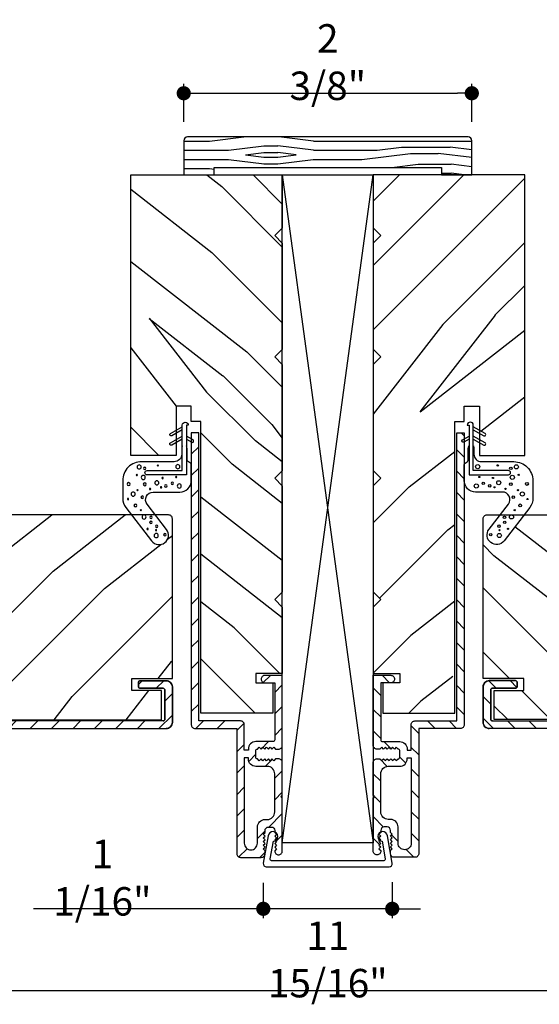
# Model space of a CAD drawing. Extents: x 0 to 189, y 0 to 38.
# Drawn here: x 4 to 9, y 21 to 30 of the extents above; entities that cross this region are included whole.
import ezdxf

# ---------------------------------------------------------------- set-up
doc = ezdxf.new("R2010")
doc.units = 0
doc.header["$LTSCALE"] = 6
doc.header["$MEASUREMENT"] = 0
doc.layers.get('0').update_dxf_attribs({"linetype": 'CONTINUOUS'})
doc.layers.get('Defpoints').update_dxf_attribs({"linetype": 'CONTINUOUS', "lineweight": 5})
doc.layers.add('A-ANNO-DIMS', color=3, linetype='CONTINUOUS')
doc.layers.add('A-DETL-CUT', color=6, linetype='CONTINUOUS')
doc.styles.add('SIMPLEX', font='SIMPLEX.shx', dxfattribs={"width": 0.75})
doc.dimstyles.new('Andersen Section', dxfattribs={"dimscale": 2.5, "dimtxt": 0.09375, "dimasz": 0.046875, "dimexe": 0.03125, "dimexo": 0.0625, "dimgap": 0.03125, "dimtad": 1, "dimdec": 5, "dimzin": 3, "dimdsep": 46, "dimlunit": 4, "dimtxsty": 'SIMPLEX', "dimblk": 'DOT', "dimcen": 0, "dimclrd": 256, "dimclre": 256, "dimadec": 0, "dimazin": 0, "dimtfac": 1, "dimtdec": 5, "dimtmove": 0, "dimatfit": 0, "dimldrblk": 'DOT', "dimfxl": 0, "dimfrac": 2, "dimtolj": 1, "dimtzin": 4, "dimlwd": -1, "dimlwe": -1, "dimarcsym": 0})

# ---------------------------------------------------------------- blocks, each defined once
blk = doc.blocks.new('A44J')
at = {"layer": 'A-DETL-CUT'}
blk.add_lwpolyline([(0.5067, 0, 0.466308), (0.5313, 0.0293), (0.4916, 0.2544, 2.121025), (0.4487, 0.2101), (0.4744, 0.0641, -0.466308), (0.4626, 0.05), (-0.4626, 0.05, -0.466308), (-0.4744, 0.0641), (-0.4487, 0.2101, 2.121025), (-0.4916, 0.2544), (-0.5313, 0.0293, 0.466308), (-0.5067, 0)], format="xyb", close=True, dxfattribs=at)
blk = doc.blocks.new('french door outswing jamb 111')
at = {"layer": 'A-DETL-CUT'}
h = blk.add_hatch(dxfattribs=at)
h.set_pattern_fill('PGRAIN', color=256, scale=0.125, angle=225, style=0)
h.set_pattern_definition([(225, (7.484, -0.9475), (2.6517, -2.6517), [2, -13]), (225, (7.749, -1.2126), (2.6517, -2.6517), [2.859, -12.141]), (225, (8.0142, -1.4778), (2.6517, -2.6517), [3.6434, -11.3566]), (225, (8.2794, -1.743), (2.6517, -2.6517), [3.6434, -11.3566]), (225, (8.5446, -2.008), (2.6517, -2.6517), [2.859, -12.141]), (225, (8.8097, -2.2733), (2.6517, -2.6517), [2, -13]), (225, (9.075, -2.5385), (2.6517, -2.6517), [2.6308, -12.3692]), (225, (9.34, -2.8036), (2.6517, -2.6517), [10.7156, -4.2844]), (225, (9.6052, -3.0688), (2.6517, -2.6517), [9.8566, -5.1434]), (225, (9.8704, -3.334), (2.6517, -2.6517), [1.548, -13.452]), (225, (4.4787, -3.599), (2.6517, -2.6517), [1.1434, -13.8566]), (225, (4.5605, -4.142), (2.6517, -2.6517), [1.3506, -13.6494]), (225, (4.272, -4.961), (2.6517, -2.6517), [0.569, -14.431]), (225, (4.7964, -5.485), (2.6517, -2.6517), [0.569, -14.431]), (225, (5.6153, -5.1967), (2.6517, -2.6517), [1.3506, -13.6494]), (225, (6.158, -5.2785), (2.6517, -2.6517), [1.1434, -13.8566]), (225, (6.596, -5.1942), (2.6517, -2.6517), [2.0133, -12.9867]), (225, (7.9803, -5.0473), (2.6517, -2.6517), [6.952, -8.048]), (225, (2.4328, -5.9986), (2.6517, -2.6517), [0.3566, -14.6434]), (225, (2.698, -6.2638), (2.6517, -2.6517), [0.8576, -14.1424]), (225, (2.963, -6.529), (2.6517, -2.6517), [1.6823, -13.3177]), (225, (3.2283, -6.794), (2.6517, -2.6517), [2.7132, -12.2868]), (225, (3.4934, -7.0593), (2.6517, -2.6517), [3.5722, -11.4278]), (225, (3.7586, -7.3245), (2.6517, -2.6517), [4.3566, -10.6434]), (225, (4.3768, -7.2366), (2.6517, -2.6517), [4.8559, -10.1441]), (225, (-0.295, -8.7264), (2.65165, -2.65165), [0.999, -14.001]), (225, (0.025, -9.0784), (2.65165, -2.65165), [1.7786, -13.2214]), (225, (-0.2813, -9.95), (2.65165, -2.65165), [1.1434, -13.8566]), (225, (-0.1994, -10.493), (2.65165, -2.65165), [1.3506, -13.6494]), (225, (-0.488, -11.3118), (2.65165, -2.65165), [0.5689, -14.4311]), (225, (0.0364, -11.836), (2.65165, -2.65165), [0.5689, -14.4311]), (225, (0.8554, -11.5476), (2.65165, -2.65165), [1.3506, -13.6494]), (225, (1.398, -11.6294), (2.65165, -2.65165), [1.1434, -13.8566]), (232.125, (5.7031, -4.3192), (-10.6066, -10.6066), [1.477, -28.7565]), (232.125, (6.523, -4.0298), (-10.6066, -10.6066), [1.4783, -28.7552]), (232.125, (7.3955, -3.6875), (-10.6066, -10.6066), [2.0156, -28.2179]), (232.125, (7.2147, -4.3987), (-10.6066, -10.6066), [1.0078, -29.2257]), (232.125, (3.6702, -4.4076), (-10.6066, -10.6066), [2.0156, -28.2179]), (232.125, (3.6055, -5.0969), (-10.6066, -10.6066), [1.4783, -28.7552]), (232.125, (3.8698, -5.3631), (-10.6066, -10.6066), [1.477, -28.7565]), (232.125, (0.9432, -10.6702), (-10.6066, -10.6066), [1.477, -28.7565]), (232.125, (1.763, -10.3807), (-10.6066, -10.6066), [1.4783, -28.7552]), (232.125, (2.6356, -10.0385), (-10.6066, -10.6066), [2.0156, -28.2179]), (232.125, (3.0645, -9.963), (-10.6066, -10.6066), [1.0078, -29.2257]), (232.125, (-2.1946, -10.3608), (-10.6066, -10.6066), [1.5117, -28.7218]), (232.125, (-1.0014, -9.4328), (-10.6066, -10.6066), [3.0233, -27.2101]), (232.125, (-1.2325, -10.336), (-10.6066, -10.6066), [2.215, -28.0185]), (232.125, (-1.0898, -10.7586), (-10.6066, -10.6066), [2.0156, -28.2179]), (232.125, (-1.1544, -11.4478), (-10.6066, -10.6066), [1.4783, -28.7552]), (232.125, (-0.8901, -11.714), (-10.6066, -10.6066), [1.477, -28.7565]), (37.875, (3.2283, -6.7941), (10.6066, 10.6066), [1.477, -28.7565]), (217.875, (6.0697, -2.3617), (-10.6066, -10.6066), [2.0156, -28.2179]), (217.875, (5.7274, -3.2343), (-10.6066, -10.6066), [1.4783, -28.7552]), (217.875, (5.438, -4.054), (-10.6066, -10.6066), [1.477, -28.7565]), (37.875, (3.4934, -7.0593), (10.6066, 10.6066), [1.4783, -28.7552]), (37.875, (3.7586, -7.3245), (10.6066, 10.6066), [2.0156, -28.2179]), (37.875, (4.3768, -7.2366), (10.6066, 10.6066), [1.0078, -29.2257]), (217.875, (8.7758, -4.4286), (-10.6066, -10.6066), [1.0078, -29.2257]), (37.875, (-0.2059, -8.107), (10.6066, 10.6066), [3.0233, -27.2101]), (37.875, (-0.295, -8.7264), (10.6066, 10.6066), [3.0233, -27.2101]), (37.875, (0.0251, -9.0784), (10.6066, 10.6066), [2.215, -28.0185]), (217.875, (1.3097, -8.7126), (-10.6066, -10.6066), [2.0156, -28.2179]), (217.875, (0.9675, -9.5852), (-10.6066, -10.6066), [1.4783, -28.7552]), (217.875, (0.678, -10.405), (-10.6066, -10.6066), [1.477, -28.7565]), (37.875, (-1.5317, -13.145), (10.6066, 10.6066), [1.477, -28.7565]), (37.875, (-1.2665, -13.4102), (10.6066, 10.6066), [1.4783, -28.7552]), (37.875, (-1.0014, -13.6754), (10.6066, 10.6066), [2.0156, -28.2179]), (37.875, (-0.7362, -13.9406), (10.6066, 10.6066), [1.5117, -28.7218]), (225, (4.469, -5.1577), (2.6517, -2.6517), [0.569, -14.431]), (225, (4.604, -5.2928), (2.6517, -2.6517), [0.569, -14.431]), (225, (-0.291, -11.5086), (2.65165, -2.65165), [0.5689, -14.4311]), (225, (-0.156, -11.6437), (2.65165, -2.65165), [0.5689, -14.4311]), (217.875, (5.0769, -4.6848), (-10.6066, -10.6066), [0.7702, -29.4633]), (232.125, (5.0769, -4.6848), (-10.6066, -10.6066), [0.7702, -29.4633]), (37.875, (3.5938, -6.1679), (10.6066, 10.6066), [0.7702, -29.4633]), (232.125, (4.0667, -5.56), (-10.6066, -10.6066), [0.7702, -29.4633]), (217.875, (0.317, -11.0357), (-10.6066, -10.6066), [0.7702, -29.4633]), (232.125, (0.317, -11.0357), (-10.6066, -10.6066), [0.7702, -29.4633]), (37.875, (-1.1662, -12.5188), (10.6066, 10.6066), [0.7702, -29.4633]), (232.125, (-0.6933, -11.9109), (-10.6066, -10.6066), [0.7702, -29.4633])])
h.paths.add_polyline_path([(-0.2585, 5.625), (-0.2585, 5.187), (-0.1965, 5.125), (-0.2585, 5.063), (-0.2585, 4.187), (-0.1965, 4.125), (-0.2585, 4.063), (-0.2585, 3.187), (-0.1965, 3.125), (-0.2585, 3.063), (-0.2585, 2.187), (-0.1965, 2.125), (-0.2585, 2.063), (-0.2585, 1.5155), (-0.0395, 1.5155), (-0.0395, 1.4375), (-0.1805, 1.4375), (-0.1805, 1.1875), (0.4135, 1.1875), (0.4135, 1.4641, -0.34024), (0.4135, 1.6269), (0.4135, 3.592), (0.4915, 3.592), (0.4915, 3.718), (0.6165, 3.718), (0.6165, 3.5201), (0.6636, 3.4934, -1), (0.6528, 3.4743), (0.6165, 3.4949), (0.6165, 3.4436), (0.6636, 3.4169, -1), (0.6528, 3.3979), (0.6165, 3.4184), (0.6165, 3.313), (0.9915, 3.313), (0.9915, 5.625)])
h = blk.add_hatch(dxfattribs=at)
h.set_pattern_fill('ANSI31', color=256, angle=90, style=0)
h.set_pattern_definition([(135, (-527.74243, -413.94832), (-0.088388348, -0.088388348), [])])
h.paths.add_polyline_path([(0.0855, 1.124, 0.414214), (0.0545, 1.093), (0.0545, 0.883), (0.0215, 0.883), (0.0215, 0.892, 0.414214), (-0.0405, 0.954), (-0.1815, 0.954, -0.414214), (-0.1965, 0.969), (-0.1965, 1.438), (-0.1145, 1.438, 0.414214), (-0.0835, 1.469, 0.414214), (-0.1145, 1.5), (-0.2585, 1.5), (-0.2585, 0.923, 0.414214), (-0.2275, 0.892), (-0.2035, 0.892), (-0.1885, 0.907), (-0.1735, 0.892), (-0.1585, 0.907), (-0.1435, 0.892), (-0.1285, 0.907), (-0.1135, 0.892), (-0.0985, 0.907), (-0.0835, 0.892), (-0.0685, 0.907), (-0.0535, 0.892), (-0.0525, 0.892, -0.414214), (-0.0405, 0.88), (-0.0405, 0.824, -0.414214), (-0.0525, 0.812), (-0.0535, 0.812), (-0.0685, 0.797), (-0.0835, 0.812), (-0.0985, 0.797), (-0.1135, 0.812), (-0.1285, 0.797), (-0.1435, 0.812), (-0.1585, 0.797), (-0.1735, 0.812), (-0.1885, 0.797), (-0.2035, 0.812), (-0.2275, 0.812, 0.414214), (-0.2585, 0.781), (-0.2585, 0.51, -1), (-0.2585, 0.49), (-0.2585, 0.051, 0.414214), (-0.2275, 0.02, 0.414214), (-0.1965, 0.051), (-0.1965, 0.055), (-0.2115, 0.07), (-0.1965, 0.085), (-0.2115, 0.1), (-0.1965, 0.115), (-0.2115, 0.13), (-0.1965, 0.145), (-0.2115, 0.16), (-0.1965, 0.175), (-0.2115, 0.19), (-0.1965, 0.205), (-0.1965, 0.222, -0.414214), (-0.1685, 0.25), (-0.1445, 0.25, -0.414214), (-0.1165, 0.222), (-0.1165, 0.205), (-0.1015, 0.19), (-0.1165, 0.175), (-0.1015, 0.16), (-0.1165, 0.145), (-0.1015, 0.13), (-0.1165, 0.115), (-0.1015, 0.1), (-0.1165, 0.085), (-0.1015, 0.07), (-0.1165, 0.055), (-0.1165, 0.031, 0.414214), (-0.0855, 0), (0.0855, 0, 0.414214), (0.1165, 0.031), (0.1165, 1.062), (0.4605, 1.062, 0.414214), (0.4915, 1.093), (0.4915, 3.499), (0.4295, 3.499), (0.4295, 1.124)])
h.paths.add_polyline_path([(0.0545, 0.821), (0.0545, 0.116, -0.414214), (0.0005, 0.062, -0.414214), (-0.0535, 0.116), (-0.0535, 0.25, 0.414214), (-0.1155, 0.312), (-0.1345, 0.312, -0.414214), (-0.1965, 0.374), (-0.1965, 0.688, -0.414214), (-0.1345, 0.75), (-0.0405, 0.75, 0.414214), (0.0215, 0.812), (0.0215, 0.821)], flags=17)
h = blk.add_hatch(dxfattribs=at)
h.set_pattern_fill('PGRAIN', color=256, scale=0.125, angle=135, style=0)
h.set_pattern_definition([(135, (-427.5684, 538.711), (-2.65165, -2.65165), [2, -13]), (135, (-427.8335, 538.4458), (-2.65165, -2.65165), [2.859046, -12.140954]), (135, (-428.0987, 538.1806), (-2.65165, -2.65165), [3.64341, -11.35659]), (135, (-428.364, 537.9154), (-2.65165, -2.65165), [3.64341, -11.35659]), (135, (-428.629, 537.6503), (-2.65165, -2.65165), [2.859046, -12.140954]), (135, (-428.8942, 537.385), (-2.65165, -2.65165), [2, -13]), (135, (-429.1594, 537.12), (-2.65165, -2.65165), [2.630786, -12.369214]), (135, (-429.4245, 536.8548), (-2.65165, -2.65165), [10.71564, -4.28436]), (135, (-429.6897, 536.5896), (-2.65165, -2.65165), [9.85659, -5.14341]), (135, (-429.955, 536.3244), (-2.65165, -2.65165), [1.548036, -13.451964]), (135, (-430.22, 541.716), (-2.65165, -2.65165), [1.14341, -13.85659]), (135, (-430.7628, 541.6343), (-2.65165, -2.65165), [1.350585, -13.649415]), (135, (-431.5817, 541.9227), (-2.65165, -2.65165), [0.5689, -14.4311]), (135, (-432.106, 541.3985), (-2.65165, -2.65165), [0.5689, -14.4311]), (135, (-431.8176, 540.5795), (-2.65165, -2.65165), [1.350585, -13.649415]), (135, (-431.8994, 540.0367), (-2.65165, -2.65165), [1.14341, -13.85659]), (135, (-431.815, 539.599), (-2.65165, -2.65165), [2.01332, -12.98668]), (135, (-431.6682, 538.2146), (-2.65165, -2.65165), [6.951964, -8.048036]), (135, (-432.6195, 543.762), (-2.65165, -2.65165), [0.35659, -14.64341]), (135, (-432.8847, 543.497), (-2.65165, -2.65165), [0.85764, -14.14236]), (135, (-433.15, 543.2317), (-2.65165, -2.65165), [1.68233, -13.31767]), (135, (-433.415, 542.9666), (-2.65165, -2.65165), [2.713184, -12.286816]), (135, (-433.68, 542.7014), (-2.65165, -2.65165), [3.57223, -11.42777]), (135, (-433.9453, 542.4362), (-2.65165, -2.65165), [4.35659, -10.64341]), (135, (-433.8575, 541.818), (-2.65165, -2.65165), [4.85589, -10.14411]), (135, (-435.3473, 546.49), (-2.65165, -2.65165), [0.99895, -14.00105]), (135, (-435.6993, 546.1697), (-2.65165, -2.65165), [1.77859, -13.22141]), (135, (-436.571, 546.476), (-2.65165, -2.65165), [1.14341, -13.85659]), (135, (-437.1137, 546.3943), (-2.65165, -2.65165), [1.350585, -13.649415]), (135, (-437.9327, 546.6827), (-2.65165, -2.65165), [0.5689, -14.4311]), (135, (-438.457, 546.1584), (-2.65165, -2.65165), [0.5689, -14.4311]), (135, (-438.1685, 545.3395), (-2.65165, -2.65165), [1.350585, -13.649415]), (135, (-438.2503, 544.7967), (-2.65165, -2.65165), [1.14341, -13.85659]), (142.12502, (-430.9401, 540.4917), (-10.6066016, 10.606602), [1.47696, -28.75651]), (142.12502, (-430.6507, 539.6719), (-10.6066016, 10.606602), [1.478304, -28.75516]), (142.12502, (-430.3084, 538.7993), (-10.6066016, 10.606602), [2.015564, -28.2179]), (142.12502, (-431.0196, 538.9802), (-10.6066016, 10.606602), [1.00778, -29.225684]), (142.12502, (-431.0285, 542.5246), (-10.6066016, 10.606602), [2.015564, -28.2179]), (142.12502, (-431.7178, 542.5893), (-10.6066016, 10.606602), [1.478304, -28.75516]), (142.12502, (-431.984, 542.325), (-10.6066016, 10.606602), [1.47696, -28.75651]), (142.12502, (-437.291, 545.2517), (-10.6066016, 10.6066018), [1.47696, -28.75651]), (142.12502, (-437.0016, 544.4319), (-10.6066016, 10.6066018), [1.478304, -28.75516]), (142.12502, (-436.6594, 543.5593), (-10.6066016, 10.6066018), [2.015564, -28.2179]), (142.12502, (-436.584, 543.1303), (-10.6066016, 10.6066018), [1.00778, -29.225684]), (142.12502, (-436.9817, 548.3894), (-10.6066016, 10.6066018), [1.51167, -28.72179]), (142.12502, (-436.0537, 547.1962), (-10.6066016, 10.6066018), [3.02335, -27.21012]), (142.12502, (-436.957, 547.4273), (-10.6066016, 10.6066018), [2.21494, -28.018525]), (142.12502, (-437.3795, 547.2846), (-10.6066016, 10.6066018), [2.015564, -28.2179]), (142.12502, (-438.0687, 547.3493), (-10.6066016, 10.6066018), [1.478304, -28.75516]), (142.12502, (-438.335, 547.085), (-10.6066016, 10.6066018), [1.47696, -28.75651]), (307.87498, (-433.415, 542.9666), (10.606602, -10.6066016), [1.47696, -28.75651]), (127.87498, (-428.9826, 540.1251), (-10.606602, 10.6066016), [2.015564, -28.2179]), (127.87498, (-429.8552, 540.4674), (-10.606602, 10.6066016), [1.478304, -28.75516]), (127.87498, (-430.675, 540.7569), (-10.606602, 10.6066016), [1.47696, -28.75651]), (307.87498, (-433.6802, 542.7014), (10.606602, -10.6066016), [1.478304, -28.75516]), (307.87498, (-433.9453, 542.4362), (10.606602, -10.6066016), [2.015564, -28.2179]), (307.87498, (-433.8575, 541.818), (10.606602, -10.6066016), [1.00778, -29.225684]), (127.87498, (-431.0495, 537.419), (-10.606602, 10.6066016), [1.00778, -29.225684]), (307.87498, (-434.7278, 546.4007), (10.6066018, -10.6066016), [3.02335, -27.21012]), (307.87498, (-435.3473, 546.4898), (10.6066018, -10.6066016), [3.02335, -27.21012]), (307.87498, (-435.6993, 546.1697), (10.6066018, -10.6066016), [2.21494, -28.018525]), (127.87498, (-435.3335, 544.885), (-10.6066018, 10.6066016), [2.015564, -28.2179]), (127.87498, (-436.2061, 545.2274), (-10.6066018, 10.6066016), [1.478304, -28.75516]), (127.87498, (-437.026, 545.5168), (-10.6066018, 10.6066016), [1.47696, -28.75651]), (307.87498, (-439.766, 547.7265), (10.6066018, -10.6066016), [1.47696, -28.75651]), (307.87498, (-440.0311, 547.4614), (10.6066018, -10.6066016), [1.478304, -28.75516]), (307.87498, (-440.2963, 547.1962), (10.6066018, -10.6066016), [2.015564, -28.2179]), (307.87498, (-440.5615, 546.931), (10.6066018, -10.6066016), [1.51167, -28.72179]), (135, (-431.7786, 541.726), (-2.65165, -2.65165), [0.5689, -14.4311]), (135, (-431.9137, 541.5908), (-2.65165, -2.65165), [0.5689, -14.4311]), (135, (-438.1295, 546.486), (-2.65165, -2.65165), [0.5689, -14.4311]), (135, (-438.2646, 546.3507), (-2.65165, -2.65165), [0.5689, -14.4311]), (127.87498, (-431.3057, 541.118), (-10.606602, 10.6066016), [0.770195, -29.46327]), (142.12502, (-431.3057, 541.118), (-10.6066016, 10.606602), [0.770195, -29.46327]), (307.87498, (-432.7888, 542.601), (10.606602, -10.6066016), [0.770195, -29.46327]), (142.12502, (-432.1808, 542.1282), (-10.6066016, 10.606602), [0.770195, -29.46327]), (127.87498, (-437.6566, 545.8779), (-10.6066018, 10.6066016), [0.770195, -29.46327]), (142.12502, (-437.6566, 545.8779), (-10.6066016, 10.6066018), [0.770195, -29.46327]), (307.87498, (-439.1397, 547.361), (10.6066018, -10.6066016), [0.770195, -29.46327]), (142.12502, (-438.5318, 546.8881), (-10.6066016, 10.6066018), [0.770195, -29.46327])])
h.paths.add_polyline_path([(4.7105, 2.791, 0.414214), (4.6795, 2.822), (0.9839, 2.822), (0.8195, 2.6081, -1), (0.6958, 2.7032), (0.7871, 2.822), (0.679, 2.822, 0.414214), (0.648, 2.791), (0.648, 1.4735), (0.983, 1.4735), (0.983, 1.3745), (0.738, 1.3745), (0.738, 1.1345), (4.6205, 1.1345), (4.6205, 1.3745), (4.3755, 1.3745), (4.3755, 1.4735), (4.7105, 1.4735)])
h = blk.add_hatch(dxfattribs=at)
h.set_pattern_fill('ANSI31', color=256, angle=90, style=0)
h.set_pattern_definition([(135, (-427.3032, 538.97608), (-0.088388348, -0.088388348), [])])
h.paths.add_polyline_path([(5.0452, 1.1268, -0.414214), (5.0515, 1.147), (5.3275, 1.2923, 0.278459), (5.3355, 1.3056), (5.3355, 1.3595, 0.414214), (5.3205, 1.3745), (4.7255, 1.3745, -0.414214), (4.7105, 1.3895), (4.7105, 1.406, 0.414214), (4.6605, 1.456), (4.4455, 1.456, 0.414214), (4.4305, 1.441), (4.4305, 1.409, 0.414214), (4.4455, 1.394), (4.6335, 1.394, -0.414214), (4.6485, 1.379), (4.6485, 1.3275, 0.414214), (4.6635, 1.3125), (5.1721, 1.3125, -0.782984), (5.1791, 1.2842), (4.9895, 1.1845, 0.278459), (4.9815, 1.1712), (4.9815, 1.139, -0.414214), (4.9665, 1.124), (0.725, 1.124, -0.414214), (0.71, 1.139), (0.71, 1.379, -0.414214), (0.725, 1.394), (0.913, 1.394, 0.414214), (0.928, 1.409), (0.928, 1.441, 0.414214), (0.913, 1.456), (0.698, 1.456, 0.414214), (0.648, 1.406), (0.648, 1.112, 0.414214), (0.698, 1.062), (5.0545, 1.062, 0.564383), (5.0678, 1.084)])
blk.add_line((0.738, 1.1345), (0.738, 1.1345), dxfattribs=at)
blk.add_line((0.738, 1.1345), (0.738, 1.1345), dxfattribs=at)
blk.add_line((0.738, 1.1345), (0.738, 1.1345), dxfattribs=at)
blk.add_line((0.738, 1.1345), (0.738, 1.1345), dxfattribs=at)
blk.add_lwpolyline([(0.9915, 5.625), (-0.2585, 5.625), (-0.2585, 5.187), (-0.1965, 5.125), (-0.2585, 5.063), (-0.2585, 4.187), (-0.1965, 4.125), (-0.2585, 4.063), (-0.2585, 3.187), (-0.1965, 3.125), (-0.2585, 3.063), (-0.2585, 2.187), (-0.1965, 2.125), (-0.2585, 2.063), (-0.2585, 1.5155), (-0.0395, 1.5155), (-0.0395, 1.4375), (-0.1805, 1.4375), (-0.1805, 1.1875), (0.4135, 1.1875), (0.4135, 3.592), (0.4915, 3.592), (0.4915, 3.718), (0.6165, 3.718), (0.6165, 3.313), (0.9915, 3.313), (0.9915, 5.625), (0.9915, 5.625)], close=True, dxfattribs=at)
for points in [[(0.8563, 3.1874, 0.00022), (0.8561, 3.1874), (0.5661, 3.1874), (0.5661, 3.5624, 1), (0.5169, 3.5624), (0.5311, 3.5624), (0.5311, 3.1524), (0.8561, 3.1524, 1), (0.8561, 3.1874)], [(0.5661, 3.5234), (0.6528, 3.4743, 1), (0.6636, 3.4934), (0.5661, 3.5486)], [(0.5311, 3.4455), (0.4885, 3.4214, -1), (0.4777, 3.4405), (0.5311, 3.4707)], [(0.5661, 3.447), (0.6528, 3.3979, 1), (0.6636, 3.4169), (0.5661, 3.4721)], [(0.5666, 3.3913), (0.5711, 3.3755), (0.5711, 3.323, 0.414214), (0.6331, 3.261), (0.9015, 3.261, -0.414214), (1.0575, 3.105), (1.0575, 2.9602, -0.165347), (1.0316, 2.8841), (0.8195, 2.6081, -1), (0.6958, 2.7032), (0.8555, 2.911, 0.622173), (0.8064, 3.0108), (0.5855, 3.0108, -0.414214), (0.4915, 3.1048), (0.4915, 3.2364, -0.251297), (0.4982, 3.2489), (0.516, 3.2607, 0.234009), (0.5247, 3.2732), (0.5247, 3.3705), (0.5306, 3.3913)], [(0.725, 1.124, -0.414214), (0.71, 1.139), (0.71, 1.379, -0.414214), (0.725, 1.394), (0.913, 1.394, 0.414214), (0.928, 1.409), (0.928, 1.441, 0.414214), (0.913, 1.456), (0.698, 1.456, 0.414214), (0.648, 1.406, -0.414214), (0.698, 1.456), (0.913, 1.456, -0.414214), (0.928, 1.441), (0.928, 1.409, -0.414214), (0.913, 1.394), (0.725, 1.394, 0.414214), (0.71, 1.379), (0.71, 1.139, 0.414214), (0.725, 1.124), (4.9665, 1.124, 0.414214)], [(5.0545, 1.062), (0.698, 1.062, -0.414214), (0.648, 1.112), (0.648, 1.406), (0.648, 1.112, 0.414214), (0.698, 1.062)], [(-0.1345, 0.312, -0.414214), (-0.1965, 0.374), (-0.1965, 0.688, -0.414214), (-0.1345, 0.75), (-0.0405, 0.75, 0.414214), (0.0215, 0.812), (0.0215, 0.821), (0.0545, 0.821), (0.0545, 0.116, -0.414214), (0.0005, 0.062, -0.414214), (-0.0535, 0.116), (-0.0535, 0.25, 0.414214), (-0.1155, 0.312), (-0.1335, 0.312)]]:
    blk.add_lwpolyline(points, format="xyb", dxfattribs=at)
for points in [[(-0.2585, 0.51), (-0.2585, 0.781, -0.414214), (-0.2275, 0.812), (-0.2035, 0.812), (-0.1885, 0.797), (-0.1735, 0.812), (-0.1585, 0.797), (-0.1435, 0.812), (-0.1285, 0.797), (-0.1135, 0.812), (-0.0985, 0.797), (-0.0835, 0.812), (-0.0685, 0.797), (-0.0535, 0.812), (-0.0525, 0.812, 0.414214), (-0.0405, 0.824), (-0.0405, 0.88, 0.414214), (-0.0525, 0.892), (-0.0535, 0.892), (-0.0685, 0.907), (-0.0835, 0.892), (-0.0985, 0.907), (-0.1135, 0.892), (-0.1285, 0.907), (-0.1435, 0.892), (-0.1585, 0.907), (-0.1735, 0.892), (-0.1885, 0.907), (-0.2035, 0.892), (-0.2275, 0.892, -0.414214), (-0.2585, 0.923), (-0.2585, 1.5), (-0.1145, 1.5, -0.414214), (-0.0835, 1.469), (-0.0835, 1.469, -0.414214), (-0.1145, 1.438), (-0.1965, 1.438), (-0.1965, 0.969, 0.414214), (-0.1815, 0.954), (-0.0405, 0.954, -0.414214), (0.0215, 0.892), (0.0215, 0.883), (0.0545, 0.883), (0.0545, 1.093, -0.414214), (0.0855, 1.124), (0.4295, 1.124), (0.4295, 3.499), (0.4915, 3.499), (0.4915, 1.093, -0.414214), (0.4605, 1.062), (0.1165, 1.062), (0.1165, 0.031, -0.414214), (0.0855, 0), (-0.0855, 0, -0.414214), (-0.1165, 0.031), (-0.1165, 0.055), (-0.1015, 0.07), (-0.1165, 0.085), (-0.1015, 0.1), (-0.1165, 0.115), (-0.1015, 0.13), (-0.1165, 0.145), (-0.1015, 0.16), (-0.1165, 0.175), (-0.1015, 0.19), (-0.1165, 0.205), (-0.1165, 0.222, 0.414214), (-0.1445, 0.25), (-0.1685, 0.25, 0.414214), (-0.1965, 0.222), (-0.1965, 0.205), (-0.2115, 0.19), (-0.1965, 0.175), (-0.2115, 0.16), (-0.1965, 0.145), (-0.2115, 0.13), (-0.1965, 0.115), (-0.2115, 0.1), (-0.1965, 0.085), (-0.2115, 0.07), (-0.1965, 0.055), (-0.1965, 0.051, -0.414214), (-0.2275, 0.02), (-0.2275, 0.02, -0.414214), (-0.2585, 0.051), (-0.2585, 0.49, 1)], [(0.648, 1.4735), (0.648, 2.791, -0.414214), (0.679, 2.822), (4.6795, 2.822, -0.414214), (4.7105, 2.791), (4.7105, 1.4735), (4.3755, 1.4735), (4.3755, 1.3745), (4.6205, 1.3745), (4.6205, 1.1345), (0.738, 1.1345), (0.738, 1.3745), (0.983, 1.3745), (0.983, 1.4735)]]:
    blk.add_lwpolyline(points, format="xyb", close=True, dxfattribs=at)
for centre, radius in [((0.6027, 3.2197), 0.017), ((0.7678, 3.2302), 0.00509), ((0.8759, 3.2062), 0.0102), ((0.9218, 3.218), 0.017), ((0.6163, 3.1348), 0.00509), ((0.6486, 3.0829), 0.0102), ((0.7283, 3.1263), 0.00509), ((0.776, 3.087), 0.017), ((0.8759, 3.0754), 0.0119), ((0.8878, 3.1314), 0.017), ((0.9409, 3.152), 0.00509), ((1.0083, 3.0771), 0.0119), ((0.5912, 3.0606), 0.017), ((0.7014, 3.0615), 0.0102), ((0.7409, 3.0496), 0.00509), ((0.8318, 3.0363), 0.00509), ((0.9353, 3.0261), 0.00509), ((0.971, 2.9939), 0.017), ((0.8963, 2.9684), 0.0102), ((1.0134, 2.9531), 0.00509), ((0.9082, 2.8614), 0.00509), ((0.9523, 2.9005), 0.0119), ((0.8233, 2.802), 0.0102), ((0.825, 2.7612), 0.0102), ((0.881, 2.8054), 0.017), ((0.7775, 2.729), 0.0102), ((0.7826, 2.6966), 0.00509), ((0.8522, 2.7069), 0.00509), ((0.7096, 2.6593), 0.0102), ((0.7809, 2.6525), 0.017)]:
    blk.add_circle(centre, radius, dxfattribs=at)
blk = doc.blocks.new('_DOT')
at = {"color": 0, "linetype": 'ByBlock'}
blk.add_line((-0.5, 0), (-1, 0), dxfattribs=at)
at = {"color": 0, "linetype": 'ByBlock', "const_width": 0.5}
blk.add_lwpolyline([(-0.25, 0, 1), (0.25, 0, 1)], format="xyb", close=True, dxfattribs=at)
blk = doc.blocks.new('*D187')
at = {"layer": 'A-ANNO-DIMS', "transparency": 16777216}
for p, q in [((6.4635, 22.49), (6.4635, 22.1965)), ((7.5266, 22.4943), (7.5266, 22.1965)), ((6.3463, 22.2747), (4.569, 22.2747)), ((7.5266, 22.2747), (6.4635, 22.2747)), ((7.6437, 22.2747), (7.7609, 22.2747))]:
    blk.add_line(p, q, dxfattribs=at)
at = {"layer": 'Defpoints', "color": 0, "transparency": 16777216}
for p in [(6.4635, 22.6462), (7.5266, 22.6506), (7.5266, 22.2747)]:
    blk.add_point(p, dxfattribs=at)
at = {"layer": 'A-ANNO-DIMS', "transparency": 16777216, "xscale": 0.1171875, "yscale": 0.1171875, "zscale": 0.1171875}
blk.add_blockref('_DOT', (6.4635, 22.2747), dxfattribs=at)
at = {"layer": 'A-ANNO-DIMS', "transparency": 16777216, "xscale": 0.1171875, "yscale": 0.1171875, "zscale": 0.1171875, "rotation": 180}
blk.add_blockref('_DOT', (7.5266, 22.2747), dxfattribs=at)
at = {"layer": 'A-ANNO-DIMS', "color": 0, "transparency": 16777216, "insert": (5.1368, 22.5314), "char_height": 0.234375, "attachment_point": 5, "style": 'SIMPLEX'}
blk.add_mtext('\\A1;1 1/16"', dxfattribs=at)
blk = doc.blocks.new('*D192')
at = {"layer": 'A-ANNO-DIMS', "transparency": 16777216}
for p, q in [((1.0263, 23.848), (1.0263, 21.5226)), ((12.9643, 23.8485), (12.9643, 21.5226)), ((1.1435, 21.6007), (12.8471, 21.6007))]:
    blk.add_line(p, q, dxfattribs=at)
at = {"layer": 'Defpoints', "color": 0, "transparency": 16777216}
for p in [(1.0263, 24.0043), (12.9643, 24.0048), (12.9643, 21.6007)]:
    blk.add_point(p, dxfattribs=at)
at = {"layer": 'A-ANNO-DIMS', "transparency": 16777216, "xscale": 0.1171875, "yscale": 0.1171875, "zscale": 0.1171875, "rotation": 180}
blk.add_blockref('_DOT', (1.0263, 21.6007), dxfattribs=at)
at = {"layer": 'A-ANNO-DIMS', "transparency": 16777216, "xscale": 0.1171875, "yscale": 0.1171875, "zscale": 0.1171875}
blk.add_blockref('_DOT', (12.9643, 21.6007), dxfattribs=at)
at = {"layer": 'A-ANNO-DIMS', "color": 0, "transparency": 16777216, "insert": (6.9953, 21.8574), "char_height": 0.234375, "attachment_point": 5, "style": 'SIMPLEX'}
blk.add_mtext('\\A1;11 15/16"', dxfattribs=at)
blk = doc.blocks.new('*D196')
at = {"layer": 'A-ANNO-DIMS', "transparency": 16777216}
for p, q in [((5.8078, 28.762), (5.8078, 29.0748)), ((8.1828, 28.762), (8.1828, 29.0748)), ((5.925, 28.9967), (8.0656, 28.9967))]:
    blk.add_line(p, q, dxfattribs=at)
at = {"layer": 'Defpoints', "color": 0, "transparency": 16777216}
for p in [(8.1828, 28.9967), (5.8078, 28.6057), (8.1828, 28.6057)]:
    blk.add_point(p, dxfattribs=at)
at = {"layer": 'A-ANNO-DIMS', "transparency": 16777216, "xscale": 0.1171875, "yscale": 0.1171875, "zscale": 0.1171875, "rotation": 180}
blk.add_blockref('_DOT', (5.8078, 28.9967), dxfattribs=at)
at = {"layer": 'A-ANNO-DIMS', "transparency": 16777216, "xscale": 0.1171875, "yscale": 0.1171875, "zscale": 0.1171875}
blk.add_blockref('_DOT', (8.1828, 28.9967), dxfattribs=at)
at = {"layer": 'A-ANNO-DIMS', "color": 0, "transparency": 16777216, "insert": (6.9953, 29.2534), "char_height": 0.23438, "attachment_point": 5, "style": 'SIMPLEX'}
blk.add_mtext('\\A1;2 3/8"', dxfattribs=at)

msp = doc.modelspace()

# ---------------------------------------------------------------- hatches: boundary and pattern name
at = {"layer": 'A-DETL-CUT'}
h = msp.add_hatch(dxfattribs=at)
h.set_pattern_fill('PGRAIN', color=256, scale=0.025, style=0)
h.set_pattern_definition([(0, (-5.125, -4.925), (0, 0.75), [0.4, -2.6]), (0, (-5.125, -4.85), (0, 0.75), [0.57181, -2.42819]), (0, (-5.125, -4.775), (0, 0.75), [0.72868, -2.27132]), (0, (-5.125, -4.7), (0, 0.75), [0.72868, -2.27132]), (0, (-5.125, -4.625), (0, 0.75), [0.57181, -2.42819]), (0, (-5.125, -4.55), (0, 0.75), [0.4, -2.6]), (0, (-5.125, -4.475), (0, 0.75), [0.52616, -2.47384]), (0, (-5.125, -4.4), (0, 0.75), [2.14313, -0.85687]), (0, (-5.125, -4.325), (0, 0.75), [1.97132, -1.02868]), (0, (-5.125, -4.25), (0, 0.75), [0.30961, -2.69039]), (0, (-4.325, -4.975), (0, 0.75), [0.22868, -2.77132]), (0, (-4.2598, -4.8867), (0, 0.75), [0.270117, -2.729883]), (0, (-4.1032, -4.81164), (0, 0.75), [0.11378, -2.88622]), (0, (-4.1032, -4.6634), (0, 0.75), [0.11378, -2.88622]), (0, (-4.2598, -4.5883), (0, 0.75), [0.270117, -2.729883]), (0, (-4.325, -4.5), (0, 0.75), [0.22868, -2.77132]), (0, (-4.39885, -4.45), (0, 0.75), [0.402665, -2.597335]), (0, (-4.6154, -4.275), (0, 0.75), [1.39039, -1.60961]), (0, (-3.6963, -4.925), (0, 0.75), [0.07132, -2.92868]), (0, (-3.6963, -4.85), (0, 0.75), [0.17153, -2.82847]), (0, (-3.6963, -4.775), (0, 0.75), [0.336466, -2.663534]), (0, (-3.6963, -4.7), (0, 0.75), [0.542637, -2.457363]), (0, (-3.6963, -4.625), (0, 0.75), [0.714446, -2.285554]), (0, (-3.6963, -4.55), (0, 0.75), [0.87132, -2.12868]), (0, (-3.7962, -4.475), (0, 0.75), [0.97118, -2.02882]), (0, (-2.9248, -4.925), (0, 0.75), [0.19979, -2.80021]), (0, (-2.9203, -4.82995), (0, 0.75), [0.35572, -2.64428]), (0, (-2.7537, -4.75), (0, 0.75), [0.22868, -2.77132]), (0, (-2.6885, -4.6617), (0, 0.75), [0.270117, -2.729883]), (0, (-2.5319, -4.58664), (0, 0.75), [0.11378, -2.88622]), (0, (-2.5319, -4.4384), (0, 0.75), [0.11378, -2.88622]), (0, (-2.6885, -4.3633), (0, 0.75), [0.270117, -2.729883]), (0, (-2.7537, -4.275), (0, 0.75), [0.22868, -2.77132]), (7.125, (-4.39633, -4.7), (3, -2e-08), [0.29539, -5.7513]), (7.125, (-4.5532, -4.625), (3, -2e-08), [0.29566, -5.75103]), (7.125, (-4.725, -4.55), (3, -2e-08), [0.403113, -5.64358]), (7.125, (-4.59885, -4.475), (3, -2e-08), [0.201556, -5.845137]), (7.125, (-4.09633, -4.975), (3, -2e-08), [0.403113, -5.64358]), (7.125, (-3.9897, -4.88668), (3, -2e-08), [0.29566, -5.75103]), (7.125, (-3.98944, -4.81164), (3, -2e-08), [0.29539, -5.7513]), (7.125, (-2.825, -4.475), (3, -2e-08), [0.29539, -5.7513]), (7.125, (-2.9819, -4.4), (3, -2e-08), [0.29566, -5.75103]), (7.125, (-3.1537, -4.325), (3, -2e-08), [0.403113, -5.64358]), (7.125, (-3.225, -4.275), (3, -2e-08), [0.201556, -5.845137]), (7.125, (-2.425, -4.9625), (3, -2e-08), [0.302335, -5.74436]), (7.125, (-2.725, -4.925), (3, -2e-08), [0.60467, -5.442024]), (7.125, (-2.56458, -4.82995), (3, -2e-08), [0.44299, -5.603705]), (7.125, (-2.525, -4.75), (3, -2e-08), [0.403113, -5.64358]), (7.125, (-2.4184, -4.66168), (3, -2e-08), [0.29566, -5.75103]), (7.125, (-2.41812, -4.58664), (3, -2e-08), [0.29539, -5.7513]), (172.875, (-3.69633, -4.7), (-3, -2e-08), [0.29539, -5.7513]), (352.875, (-4.725, -4.925), (3, 2e-08), [0.403113, -5.64358]), (352.875, (-4.5532, -4.85), (3, 2e-08), [0.29566, -5.75103]), (352.875, (-4.39633, -4.775), (3, 2e-08), [0.29539, -5.7513]), (172.875, (-3.69633, -4.625), (-3, -2e-08), [0.29566, -5.75103]), (172.875, (-3.69633, -4.55), (-3, -2e-08), [0.403113, -5.64358]), (172.875, (-3.7962, -4.475), (-3, -2e-08), [0.201556, -5.845137]), (352.875, (-4.8154, -4.25), (3, 2e-08), [0.201556, -5.845137]), (172.875, (-3.025, -5), (-3, -2e-08), [0.60467, -5.442024]), (172.875, (-2.9248, -4.925), (-3, -2e-08), [0.60467, -5.442024]), (172.875, (-2.9203, -4.82995), (-3, -2e-08), [0.44299, -5.603705]), (352.875, (-3.1537, -4.7), (3, 2e-08), [0.403113, -5.64358]), (352.875, (-2.9819, -4.625), (3, 2e-08), [0.29566, -5.75103]), (352.875, (-2.825, -4.55), (3, 2e-08), [0.29539, -5.7513]), (172.875, (-2.125, -4.475), (-3, -2e-08), [0.29539, -5.7513]), (172.875, (-2.125, -4.4), (-3, -2e-08), [0.29566, -5.75103]), (172.875, (-2.125, -4.325), (-3, -2e-08), [0.403113, -5.64358]), (172.875, (-2.125, -4.25), (-3, -2e-08), [0.302335, -5.74436]), (0, (-4.1032, -4.756), (0, 0.75), [0.11378, -2.88622]), (0, (-4.1032, -4.7178), (0, 0.75), [0.11378, -2.88622]), (0, (-2.5319, -4.531), (0, 0.75), [0.11378, -2.88622]), (0, (-2.5319, -4.4928), (0, 0.75), [0.11378, -2.88622]), (352.875, (-4.25607, -4.73687), (3, 2e-08), [0.15404, -5.892654]), (7.125, (-4.25607, -4.73687), (3, -2e-08), [0.15404, -5.892654]), (172.875, (-3.8366, -4.73687), (-3, -2e-08), [0.15404, -5.892654]), (7.125, (-3.98944, -4.75598), (3, -2e-08), [0.15404, -5.892654]), (352.875, (-2.68475, -4.51187), (3, 2e-08), [0.15404, -5.892654]), (7.125, (-2.68475, -4.51187), (3, -2e-08), [0.15404, -5.892654]), (172.875, (-2.26527, -4.51187), (-3, -2e-08), [0.15404, -5.892654]), (7.125, (-2.41812, -4.53098), (3, -2e-08), [0.15404, -5.892654])])
h.paths.add_polyline_path([(8.182767, 28.605738, 0.41421356), (8.151767, 28.636738), (5.838767, 28.636738, 0.41421356), (5.807767, 28.605738), (5.807767, 28.323738), (6.057767, 28.323738), (6.057767, 28.385738), (7.932767, 28.385738), (7.932767, 28.324238), (8.182767, 28.324238)])

# ---------------------------------------------------------------- linework, layer by layer
for p, q in [((6.620267, 22.817465), (7.370267, 28.324238)), ((6.620267, 28.323738), (7.370267, 22.817465))]:
    msp.add_line(p, q, dxfattribs=at)
msp.add_lwpolyline([(8.182767, 28.605738, 0.41421356), (8.151767, 28.636738), (5.838767, 28.636738, 0.41421356), (5.807767, 28.605738), (5.807767, 28.323738), (6.057767, 28.323738), (6.057767, 28.385738), (7.932767, 28.385738), (7.932767, 28.323738), (8.182767, 28.323738)], format="xyb", close=True, dxfattribs=at)
msp.add_lwpolyline([(6.620267, 28.323738), (7.370267, 28.324238), (7.370267, 22.817465), (6.620267, 22.817465)], close=True, dxfattribs=at)

# ---------------------------------------------------------------- block references
at = {"layer": 'A-DETL-CUT', "xscale": -1}
msp.add_blockref('french door outswing jamb 111', (6.361767, 22.698738), dxfattribs=at)
at = {"layer": 'A-DETL-CUT'}
for name, p in [('french door outswing jamb 111', (7.628767, 22.699238)), ('A44J', (6.995228, 22.621233))]:
    msp.add_blockref(name, p, dxfattribs=at)

# ---------------------------------------------------------------- dimensions: what is measured, and where the dimension line sits
at = {"layer": 'A-ANNO-DIMS'}
for base, p1, p2, picture, middle in [((8.182767, 28.996691), (5.807767, 28.605738), (8.182767, 28.605738), '*D196', (6.995267, 29.253387)), ((12.964267, 21.60073), (1.026267, 24.004294), (12.964267, 24.004794), '*D192', (6.995267, 21.857426))]:
    dim = msp.add_linear_dim(base=base, p1=p1, p2=p2, dimstyle='Andersen Section', dxfattribs=at)
    dim.commit()
    dim.dimension.update_dxf_attribs({"geometry": picture, "text_midpoint": middle})
dim = msp.add_linear_dim(base=(7.526554, 22.274669), p1=(6.463522, 22.646233), p2=(7.526554, 22.650574), dimstyle='Andersen Section', dxfattribs=at)
dim.commit()
dim.dimension.update_dxf_attribs({"geometry": '*D187', "text_midpoint": (5.136792, 22.274669), "dimtype": 160})

doc.saveas('drawing.dxf')
